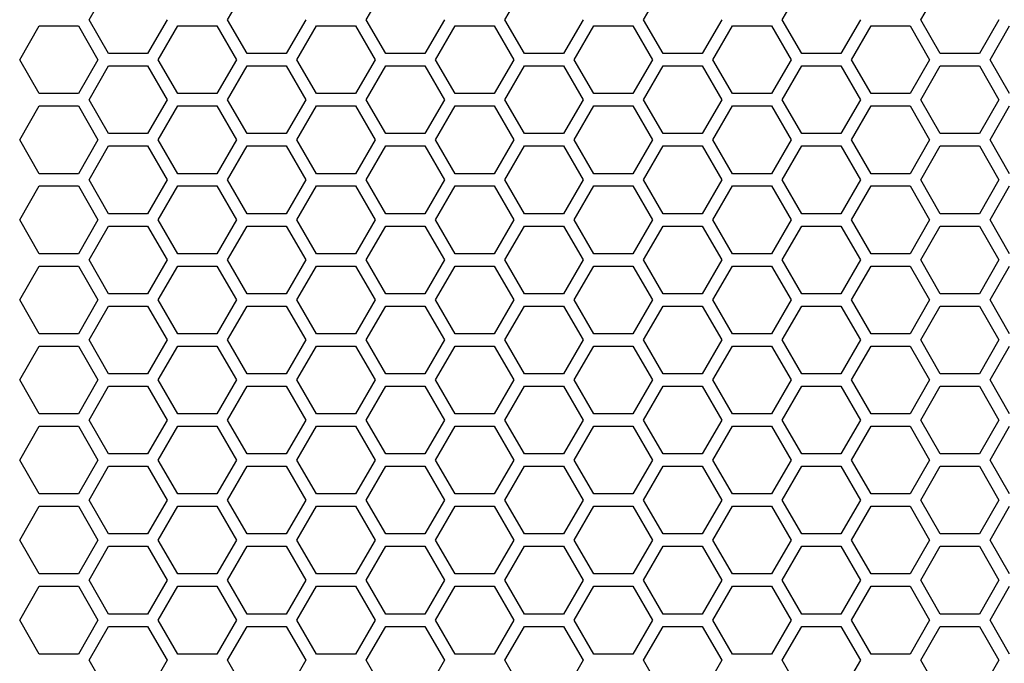
# Model space of a CAD drawing. Units: millimetres. Extents: x -163 to 1390, y -112 to 1893.
# Drawn here: x 412 to 508, y 453 to 515 of the extents above; entities that cross this region are included whole.
import ezdxf

# ---------------------------------------------------------------- set-up
doc = ezdxf.new("R2010")
doc.units = ezdxf.units.MM
doc.layers.add('Visible (ISO)', color=7, linetype='Continuous', lineweight=25)

msp = doc.modelspace()

# ---------------------------------------------------------------- linework, layer by layer
at = {"layer": 'Visible (ISO)'}
for p, q in [((419.179, 515.3), (421.084, 518.6)), ((432.689, 515.3), (434.594, 518.6)), ((446.199, 515.3), (448.104, 518.6)), ((459.709, 515.3), (461.614, 518.6)), ((473.219, 515.3), (475.124, 518.6)), ((486.729, 515.3), (488.634, 518.6)), ((500.239, 515.3), (502.144, 518.6)), ((421.084, 512), (419.179, 515.3)), ((426.8, 515.3), (424.895, 512)), ((434.594, 512), (432.689, 515.3)), ((440.31, 515.3), (438.405, 512)), ((448.104, 512), (446.199, 515.3)), ((453.82, 515.3), (451.915, 512)), ((461.614, 512), (459.709, 515.3)), ((467.33, 515.3), (465.425, 512)), ((475.124, 512), (473.219, 515.3)), ((480.84, 515.3), (478.935, 512)), ((488.634, 512), (486.729, 515.3)), ((494.35, 515.3), (492.445, 512)), ((502.144, 512), (500.239, 515.3)), ((507.86, 515.3), (505.955, 512)), ((412.424, 511.4), (414.329, 514.7)), ((414.329, 514.7), (418.14, 514.7)), ((418.14, 514.7), (420.045, 511.4)), ((425.934, 511.4), (427.839, 514.7)), ((427.839, 514.7), (431.65, 514.7)), ((431.65, 514.7), (433.555, 511.4)), ((439.444, 511.4), (441.349, 514.7)), ((441.349, 514.7), (445.16, 514.7)), ((445.16, 514.7), (447.065, 511.4)), ((452.954, 511.4), (454.859, 514.7)), ((454.859, 514.7), (458.67, 514.7)), ((458.67, 514.7), (460.575, 511.4)), ((466.464, 511.4), (468.369, 514.7)), ((468.369, 514.7), (472.18, 514.7)), ((472.18, 514.7), (474.085, 511.4)), ((479.974, 511.4), (481.879, 514.7)), ((481.879, 514.7), (485.69, 514.7)), ((485.69, 514.7), (487.595, 511.4)), ((493.484, 511.4), (495.389, 514.7)), ((495.389, 514.7), (499.2, 514.7)), ((499.2, 514.7), (501.105, 511.4)), ((506.994, 511.4), (508.899, 514.7)), ((424.895, 512), (421.084, 512)), ((438.405, 512), (434.594, 512)), ((451.915, 512), (448.104, 512)), ((465.425, 512), (461.614, 512)), ((478.935, 512), (475.124, 512)), ((492.445, 512), (488.634, 512)), ((505.955, 512), (502.144, 512)), ((414.329, 508.1), (412.424, 511.4)), ((420.045, 511.4), (418.14, 508.1)), ((419.179, 507.5), (421.084, 510.8)), ((421.084, 510.8), (424.895, 510.8)), ((424.895, 510.8), (426.8, 507.5)), ((427.839, 508.1), (425.934, 511.4)), ((433.555, 511.4), (431.65, 508.1)), ((432.689, 507.5), (434.594, 510.8)), ((434.594, 510.8), (438.405, 510.8)), ((438.405, 510.8), (440.31, 507.5)), ((441.349, 508.1), (439.444, 511.4)), ((447.065, 511.4), (445.16, 508.1)), ((446.199, 507.5), (448.104, 510.8)), ((448.104, 510.8), (451.915, 510.8)), ((451.915, 510.8), (453.82, 507.5)), ((454.859, 508.1), (452.954, 511.4)), ((460.575, 511.4), (458.67, 508.1)), ((459.709, 507.5), (461.614, 510.8)), ((461.614, 510.8), (465.425, 510.8)), ((465.425, 510.8), (467.33, 507.5)), ((468.369, 508.1), (466.464, 511.4)), ((474.085, 511.4), (472.18, 508.1)), ((473.219, 507.5), (475.124, 510.8)), ((475.124, 510.8), (478.935, 510.8)), ((478.935, 510.8), (480.84, 507.5)), ((481.879, 508.1), (479.974, 511.4)), ((487.595, 511.4), (485.69, 508.1)), ((486.729, 507.5), (488.634, 510.8)), ((488.634, 510.8), (492.445, 510.8)), ((492.445, 510.8), (494.35, 507.5)), ((495.389, 508.1), (493.484, 511.4)), ((501.105, 511.4), (499.2, 508.1)), ((500.239, 507.5), (502.144, 510.8)), ((502.144, 510.8), (505.955, 510.8)), ((505.955, 510.8), (507.86, 507.5)), ((508.899, 508.1), (506.994, 511.4)), ((418.14, 508.1), (414.329, 508.1)), ((431.65, 508.1), (427.839, 508.1)), ((445.16, 508.1), (441.349, 508.1)), ((458.67, 508.1), (454.859, 508.1)), ((472.18, 508.1), (468.369, 508.1)), ((485.69, 508.1), (481.879, 508.1)), ((499.2, 508.1), (495.389, 508.1)), ((412.424, 503.6), (414.329, 506.9)), ((414.329, 506.9), (418.14, 506.9)), ((418.14, 506.9), (420.045, 503.6)), ((421.084, 504.2), (419.179, 507.5)), ((426.8, 507.5), (424.895, 504.2)), ((425.934, 503.6), (427.839, 506.9)), ((427.839, 506.9), (431.65, 506.9)), ((431.65, 506.9), (433.555, 503.6)), ((434.594, 504.2), (432.689, 507.5)), ((440.31, 507.5), (438.405, 504.2)), ((439.444, 503.6), (441.349, 506.9)), ((441.349, 506.9), (445.16, 506.9)), ((445.16, 506.9), (447.065, 503.6)), ((448.104, 504.2), (446.199, 507.5)), ((453.82, 507.5), (451.915, 504.2)), ((452.954, 503.6), (454.859, 506.9)), ((454.859, 506.9), (458.67, 506.9)), ((458.67, 506.9), (460.575, 503.6)), ((461.614, 504.2), (459.709, 507.5)), ((467.33, 507.5), (465.425, 504.2)), ((466.464, 503.6), (468.369, 506.9)), ((468.369, 506.9), (472.18, 506.9)), ((472.18, 506.9), (474.085, 503.6)), ((475.124, 504.2), (473.219, 507.5)), ((480.84, 507.5), (478.935, 504.2)), ((479.974, 503.6), (481.879, 506.9)), ((481.879, 506.9), (485.69, 506.9)), ((485.69, 506.9), (487.595, 503.6)), ((488.634, 504.2), (486.729, 507.5)), ((494.35, 507.5), (492.445, 504.2)), ((493.484, 503.6), (495.389, 506.9)), ((495.389, 506.9), (499.2, 506.9)), ((499.2, 506.9), (501.105, 503.6)), ((502.144, 504.2), (500.239, 507.5)), ((507.86, 507.5), (505.955, 504.2)), ((506.994, 503.6), (508.899, 506.9)), ((424.895, 504.2), (421.084, 504.2)), ((438.405, 504.2), (434.594, 504.2)), ((451.915, 504.2), (448.104, 504.2)), ((465.425, 504.2), (461.614, 504.2)), ((478.935, 504.2), (475.124, 504.2)), ((492.445, 504.2), (488.634, 504.2)), ((505.955, 504.2), (502.144, 504.2)), ((414.329, 500.3), (412.424, 503.6)), ((420.045, 503.6), (418.14, 500.3)), ((419.179, 499.7), (421.084, 503)), ((421.084, 503), (424.895, 503)), ((424.895, 503), (426.8, 499.7)), ((427.839, 500.3), (425.934, 503.6)), ((433.555, 503.6), (431.65, 500.3)), ((432.689, 499.7), (434.594, 503)), ((434.594, 503), (438.405, 503)), ((438.405, 503), (440.31, 499.7)), ((441.349, 500.3), (439.444, 503.6)), ((447.065, 503.6), (445.16, 500.3)), ((446.199, 499.7), (448.104, 503)), ((448.104, 503), (451.915, 503)), ((451.915, 503), (453.82, 499.7)), ((454.859, 500.3), (452.954, 503.6)), ((460.575, 503.6), (458.67, 500.3)), ((459.709, 499.7), (461.614, 503)), ((461.614, 503), (465.425, 503)), ((465.425, 503), (467.33, 499.7)), ((468.369, 500.3), (466.464, 503.6)), ((474.085, 503.6), (472.18, 500.3)), ((473.219, 499.7), (475.124, 503)), ((475.124, 503), (478.935, 503)), ((478.935, 503), (480.84, 499.7)), ((481.879, 500.3), (479.974, 503.6)), ((487.595, 503.6), (485.69, 500.3)), ((486.729, 499.7), (488.634, 503)), ((488.634, 503), (492.445, 503)), ((492.445, 503), (494.35, 499.7)), ((495.389, 500.3), (493.484, 503.6)), ((501.105, 503.6), (499.2, 500.3)), ((500.239, 499.7), (502.144, 503)), ((502.144, 503), (505.955, 503)), ((505.955, 503), (507.86, 499.7)), ((508.899, 500.3), (506.994, 503.6)), ((418.14, 500.3), (414.329, 500.3)), ((431.65, 500.3), (427.839, 500.3)), ((445.16, 500.3), (441.349, 500.3)), ((458.67, 500.3), (454.859, 500.3)), ((472.18, 500.3), (468.369, 500.3)), ((485.69, 500.3), (481.879, 500.3)), ((499.2, 500.3), (495.389, 500.3)), ((412.424, 495.8), (414.329, 499.1)), ((414.329, 499.1), (418.14, 499.1)), ((418.14, 499.1), (420.045, 495.8)), ((421.084, 496.4), (419.179, 499.7)), ((426.8, 499.7), (424.895, 496.4)), ((425.934, 495.8), (427.839, 499.1)), ((427.839, 499.1), (431.65, 499.1)), ((431.65, 499.1), (433.555, 495.8)), ((434.594, 496.4), (432.689, 499.7)), ((440.31, 499.7), (438.405, 496.4)), ((439.444, 495.8), (441.349, 499.1)), ((441.349, 499.1), (445.16, 499.1)), ((445.16, 499.1), (447.065, 495.8)), ((448.104, 496.4), (446.199, 499.7)), ((453.82, 499.7), (451.915, 496.4)), ((452.954, 495.8), (454.859, 499.1)), ((454.859, 499.1), (458.67, 499.1)), ((458.67, 499.1), (460.575, 495.8)), ((461.614, 496.4), (459.709, 499.7)), ((467.33, 499.7), (465.425, 496.4)), ((466.464, 495.8), (468.369, 499.1)), ((468.369, 499.1), (472.18, 499.1)), ((472.18, 499.1), (474.085, 495.8)), ((475.124, 496.4), (473.219, 499.7)), ((480.84, 499.7), (478.935, 496.4)), ((479.974, 495.8), (481.879, 499.1)), ((481.879, 499.1), (485.69, 499.1)), ((485.69, 499.1), (487.595, 495.8)), ((488.634, 496.4), (486.729, 499.7)), ((494.35, 499.7), (492.445, 496.4)), ((493.484, 495.8), (495.389, 499.1)), ((495.389, 499.1), (499.2, 499.1)), ((499.2, 499.1), (501.105, 495.8)), ((502.144, 496.4), (500.239, 499.7)), ((507.86, 499.7), (505.955, 496.4)), ((506.994, 495.8), (508.899, 499.1)), ((424.895, 496.4), (421.084, 496.4)), ((438.405, 496.4), (434.594, 496.4)), ((451.915, 496.4), (448.104, 496.4)), ((465.425, 496.4), (461.614, 496.4)), ((478.935, 496.4), (475.124, 496.4)), ((492.445, 496.4), (488.634, 496.4)), ((505.955, 496.4), (502.144, 496.4)), ((414.329, 492.5), (412.424, 495.8)), ((420.045, 495.8), (418.14, 492.5)), ((419.179, 491.9), (421.084, 495.2)), ((421.084, 495.2), (424.895, 495.2)), ((424.895, 495.2), (426.8, 491.9)), ((427.839, 492.5), (425.934, 495.8)), ((433.555, 495.8), (431.65, 492.5)), ((432.689, 491.9), (434.594, 495.2)), ((434.594, 495.2), (438.405, 495.2)), ((438.405, 495.2), (440.31, 491.9)), ((441.349, 492.5), (439.444, 495.8)), ((447.065, 495.8), (445.16, 492.5)), ((446.199, 491.9), (448.104, 495.2)), ((448.104, 495.2), (451.915, 495.2)), ((451.915, 495.2), (453.82, 491.9)), ((454.859, 492.5), (452.954, 495.8)), ((460.575, 495.8), (458.67, 492.5)), ((459.709, 491.9), (461.614, 495.2)), ((461.614, 495.2), (465.425, 495.2)), ((465.425, 495.2), (467.33, 491.9)), ((468.369, 492.5), (466.464, 495.8)), ((474.085, 495.8), (472.18, 492.5)), ((473.219, 491.9), (475.124, 495.2)), ((475.124, 495.2), (478.935, 495.2)), ((478.935, 495.2), (480.84, 491.9)), ((481.879, 492.5), (479.974, 495.8)), ((487.595, 495.8), (485.69, 492.5)), ((486.729, 491.9), (488.634, 495.2)), ((488.634, 495.2), (492.445, 495.2)), ((492.445, 495.2), (494.35, 491.9)), ((495.389, 492.5), (493.484, 495.8)), ((501.105, 495.8), (499.2, 492.5)), ((500.239, 491.9), (502.144, 495.2)), ((502.144, 495.2), (505.955, 495.2)), ((505.955, 495.2), (507.86, 491.9)), ((508.899, 492.5), (506.994, 495.8)), ((418.14, 492.5), (414.329, 492.5)), ((431.65, 492.5), (427.839, 492.5)), ((445.16, 492.5), (441.349, 492.5)), ((458.67, 492.5), (454.859, 492.5)), ((472.18, 492.5), (468.369, 492.5)), ((485.69, 492.5), (481.879, 492.5)), ((499.2, 492.5), (495.389, 492.5)), ((412.424, 488), (414.329, 491.3)), ((414.329, 491.3), (418.14, 491.3)), ((418.14, 491.3), (420.045, 488)), ((421.084, 488.6), (419.179, 491.9)), ((426.8, 491.9), (424.895, 488.6)), ((425.934, 488), (427.839, 491.3)), ((427.839, 491.3), (431.65, 491.3)), ((431.65, 491.3), (433.555, 488)), ((434.594, 488.6), (432.689, 491.9)), ((440.31, 491.9), (438.405, 488.6)), ((439.444, 488), (441.349, 491.3)), ((441.349, 491.3), (445.16, 491.3)), ((445.16, 491.3), (447.065, 488)), ((448.104, 488.6), (446.199, 491.9)), ((453.82, 491.9), (451.915, 488.6)), ((452.954, 488), (454.859, 491.3)), ((454.859, 491.3), (458.67, 491.3)), ((458.67, 491.3), (460.575, 488)), ((461.614, 488.6), (459.709, 491.9)), ((467.33, 491.9), (465.425, 488.6)), ((466.464, 488), (468.369, 491.3)), ((468.369, 491.3), (472.18, 491.3)), ((472.18, 491.3), (474.085, 488)), ((475.124, 488.6), (473.219, 491.9)), ((480.84, 491.9), (478.935, 488.6)), ((479.974, 488), (481.879, 491.3)), ((481.879, 491.3), (485.69, 491.3)), ((485.69, 491.3), (487.595, 488)), ((488.634, 488.6), (486.729, 491.9)), ((494.35, 491.9), (492.445, 488.6)), ((493.484, 488), (495.389, 491.3)), ((495.389, 491.3), (499.2, 491.3)), ((499.2, 491.3), (501.105, 488)), ((502.144, 488.6), (500.239, 491.9)), ((507.86, 491.9), (505.955, 488.6)), ((506.994, 488), (508.899, 491.3)), ((424.895, 488.6), (421.084, 488.6)), ((438.405, 488.6), (434.594, 488.6)), ((451.915, 488.6), (448.104, 488.6)), ((465.425, 488.6), (461.614, 488.6)), ((478.935, 488.6), (475.124, 488.6)), ((492.445, 488.6), (488.634, 488.6)), ((505.955, 488.6), (502.144, 488.6)), ((414.329, 484.7), (412.424, 488)), ((420.045, 488), (418.14, 484.7)), ((427.839, 484.7), (425.934, 488)), ((433.555, 488), (431.65, 484.7)), ((441.349, 484.7), (439.444, 488)), ((447.065, 488), (445.16, 484.7)), ((454.859, 484.7), (452.954, 488)), ((460.575, 488), (458.67, 484.7)), ((468.369, 484.7), (466.464, 488)), ((474.085, 488), (472.18, 484.7)), ((481.879, 484.7), (479.974, 488)), ((487.595, 488), (485.69, 484.7)), ((495.389, 484.7), (493.484, 488)), ((501.105, 488), (499.2, 484.7)), ((508.899, 484.7), (506.994, 488)), ((419.179, 484.1), (421.084, 487.4)), ((421.084, 487.4), (424.895, 487.4)), ((424.895, 487.4), (426.8, 484.1)), ((432.689, 484.1), (434.594, 487.4)), ((434.594, 487.4), (438.405, 487.4)), ((438.405, 487.4), (440.31, 484.1)), ((446.199, 484.1), (448.104, 487.4)), ((448.104, 487.4), (451.915, 487.4)), ((451.915, 487.4), (453.82, 484.1)), ((459.709, 484.1), (461.614, 487.4)), ((461.614, 487.4), (465.425, 487.4)), ((465.425, 487.4), (467.33, 484.1)), ((473.219, 484.1), (475.124, 487.4)), ((475.124, 487.4), (478.935, 487.4)), ((478.935, 487.4), (480.84, 484.1)), ((486.729, 484.1), (488.634, 487.4)), ((488.634, 487.4), (492.445, 487.4)), ((492.445, 487.4), (494.35, 484.1)), ((500.239, 484.1), (502.144, 487.4)), ((502.144, 487.4), (505.955, 487.4)), ((505.955, 487.4), (507.86, 484.1)), ((418.14, 484.7), (414.329, 484.7)), ((431.65, 484.7), (427.839, 484.7)), ((445.16, 484.7), (441.349, 484.7)), ((458.67, 484.7), (454.859, 484.7)), ((472.18, 484.7), (468.369, 484.7)), ((485.69, 484.7), (481.879, 484.7)), ((499.2, 484.7), (495.389, 484.7)), ((421.084, 480.8), (419.179, 484.1)), ((426.8, 484.1), (424.895, 480.8)), ((434.594, 480.8), (432.689, 484.1)), ((440.31, 484.1), (438.405, 480.8)), ((448.104, 480.8), (446.199, 484.1)), ((453.82, 484.1), (451.915, 480.8)), ((461.614, 480.8), (459.709, 484.1)), ((467.33, 484.1), (465.425, 480.8)), ((475.124, 480.8), (473.219, 484.1)), ((480.84, 484.1), (478.935, 480.8)), ((488.634, 480.8), (486.729, 484.1)), ((494.35, 484.1), (492.445, 480.8)), ((502.144, 480.8), (500.239, 484.1)), ((507.86, 484.1), (505.955, 480.8)), ((412.424, 480.2), (414.329, 483.5)), ((414.329, 483.5), (418.14, 483.5)), ((418.14, 483.5), (420.045, 480.2)), ((425.934, 480.2), (427.839, 483.5)), ((427.839, 483.5), (431.65, 483.5)), ((431.65, 483.5), (433.555, 480.2)), ((439.444, 480.2), (441.349, 483.5)), ((441.349, 483.5), (445.16, 483.5)), ((445.16, 483.5), (447.065, 480.2)), ((452.954, 480.2), (454.859, 483.5)), ((454.859, 483.5), (458.67, 483.5)), ((458.67, 483.5), (460.575, 480.2)), ((466.464, 480.2), (468.369, 483.5)), ((468.369, 483.5), (472.18, 483.5)), ((472.18, 483.5), (474.085, 480.2)), ((479.974, 480.2), (481.879, 483.5)), ((481.879, 483.5), (485.69, 483.5)), ((485.69, 483.5), (487.595, 480.2)), ((493.484, 480.2), (495.389, 483.5)), ((495.389, 483.5), (499.2, 483.5)), ((499.2, 483.5), (501.105, 480.2)), ((506.994, 480.2), (508.899, 483.5)), ((424.895, 480.8), (421.084, 480.8)), ((438.405, 480.8), (434.594, 480.8)), ((451.915, 480.8), (448.104, 480.8)), ((465.425, 480.8), (461.614, 480.8)), ((478.935, 480.8), (475.124, 480.8)), ((492.445, 480.8), (488.634, 480.8)), ((505.955, 480.8), (502.144, 480.8)), ((414.329, 476.9), (412.424, 480.2)), ((420.045, 480.2), (418.14, 476.9)), ((427.839, 476.9), (425.934, 480.2)), ((433.555, 480.2), (431.65, 476.9)), ((441.349, 476.9), (439.444, 480.2)), ((447.065, 480.2), (445.16, 476.9)), ((454.859, 476.9), (452.954, 480.2)), ((460.575, 480.2), (458.67, 476.9)), ((468.369, 476.9), (466.464, 480.2)), ((474.085, 480.2), (472.18, 476.9)), ((481.879, 476.9), (479.974, 480.2)), ((487.595, 480.2), (485.69, 476.9)), ((495.389, 476.9), (493.484, 480.2)), ((501.105, 480.2), (499.2, 476.9)), ((508.899, 476.9), (506.994, 480.2)), ((419.179, 476.3), (421.084, 479.6)), ((421.084, 479.6), (424.895, 479.6)), ((424.895, 479.6), (426.8, 476.3)), ((432.689, 476.3), (434.594, 479.6)), ((434.594, 479.6), (438.405, 479.6)), ((438.405, 479.6), (440.31, 476.3)), ((446.199, 476.3), (448.104, 479.6)), ((448.104, 479.6), (451.915, 479.6)), ((451.915, 479.6), (453.82, 476.3)), ((459.709, 476.3), (461.614, 479.6)), ((461.614, 479.6), (465.425, 479.6)), ((465.425, 479.6), (467.33, 476.3)), ((473.219, 476.3), (475.124, 479.6)), ((475.124, 479.6), (478.935, 479.6)), ((478.935, 479.6), (480.84, 476.3)), ((486.729, 476.3), (488.634, 479.6)), ((488.634, 479.6), (492.445, 479.6)), ((492.445, 479.6), (494.35, 476.3)), ((500.239, 476.3), (502.144, 479.6)), ((502.144, 479.6), (505.955, 479.6)), ((505.955, 479.6), (507.86, 476.3)), ((418.14, 476.9), (414.329, 476.9)), ((431.65, 476.9), (427.839, 476.9)), ((445.16, 476.9), (441.349, 476.9)), ((458.67, 476.9), (454.859, 476.9)), ((472.18, 476.9), (468.369, 476.9)), ((485.69, 476.9), (481.879, 476.9)), ((499.2, 476.9), (495.389, 476.9)), ((421.084, 473), (419.179, 476.3)), ((426.8, 476.3), (424.895, 473)), ((434.594, 473), (432.689, 476.3)), ((440.31, 476.3), (438.405, 473)), ((448.104, 473), (446.199, 476.3)), ((453.82, 476.3), (451.915, 473)), ((461.614, 473), (459.709, 476.3)), ((467.33, 476.3), (465.425, 473)), ((475.124, 473), (473.219, 476.3)), ((480.84, 476.3), (478.935, 473)), ((488.634, 473), (486.729, 476.3)), ((494.35, 476.3), (492.445, 473)), ((502.144, 473), (500.239, 476.3)), ((507.86, 476.3), (505.955, 473)), ((412.424, 472.4), (414.329, 475.7)), ((414.329, 475.7), (418.14, 475.7)), ((418.14, 475.7), (420.045, 472.4)), ((425.934, 472.4), (427.839, 475.7)), ((427.839, 475.7), (431.65, 475.7)), ((431.65, 475.7), (433.555, 472.4)), ((439.444, 472.4), (441.349, 475.7)), ((441.349, 475.7), (445.16, 475.7)), ((445.16, 475.7), (447.065, 472.4)), ((452.954, 472.4), (454.859, 475.7)), ((454.859, 475.7), (458.67, 475.7)), ((458.67, 475.7), (460.575, 472.4)), ((466.464, 472.4), (468.369, 475.7)), ((468.369, 475.7), (472.18, 475.7)), ((472.18, 475.7), (474.085, 472.4)), ((479.974, 472.4), (481.879, 475.7)), ((481.879, 475.7), (485.69, 475.7)), ((485.69, 475.7), (487.595, 472.4)), ((493.484, 472.4), (495.389, 475.7)), ((495.389, 475.7), (499.2, 475.7)), ((499.2, 475.7), (501.105, 472.4)), ((506.994, 472.4), (508.899, 475.7)), ((414.329, 469.1), (412.424, 472.4)), ((420.045, 472.4), (418.14, 469.1)), ((424.895, 473), (421.084, 473)), ((427.839, 469.1), (425.934, 472.4)), ((433.555, 472.4), (431.65, 469.1)), ((438.405, 473), (434.594, 473)), ((441.349, 469.1), (439.444, 472.4)), ((447.065, 472.4), (445.16, 469.1)), ((451.915, 473), (448.104, 473)), ((454.859, 469.1), (452.954, 472.4)), ((460.575, 472.4), (458.67, 469.1)), ((465.425, 473), (461.614, 473)), ((468.369, 469.1), (466.464, 472.4)), ((474.085, 472.4), (472.18, 469.1)), ((478.935, 473), (475.124, 473)), ((481.879, 469.1), (479.974, 472.4)), ((487.595, 472.4), (485.69, 469.1)), ((492.445, 473), (488.634, 473)), ((495.389, 469.1), (493.484, 472.4)), ((501.105, 472.4), (499.2, 469.1)), ((505.955, 473), (502.144, 473)), ((508.899, 469.1), (506.994, 472.4)), ((419.179, 468.5), (421.084, 471.8)), ((421.084, 471.8), (424.895, 471.8)), ((424.895, 471.8), (426.8, 468.5)), ((432.689, 468.5), (434.594, 471.8)), ((434.594, 471.8), (438.405, 471.8)), ((438.405, 471.8), (440.31, 468.5)), ((446.199, 468.5), (448.104, 471.8)), ((448.104, 471.8), (451.915, 471.8)), ((451.915, 471.8), (453.82, 468.5)), ((459.709, 468.5), (461.614, 471.8)), ((461.614, 471.8), (465.425, 471.8)), ((465.425, 471.8), (467.33, 468.5)), ((473.219, 468.5), (475.124, 471.8)), ((475.124, 471.8), (478.935, 471.8)), ((478.935, 471.8), (480.84, 468.5)), ((486.729, 468.5), (488.634, 471.8)), ((488.634, 471.8), (492.445, 471.8)), ((492.445, 471.8), (494.35, 468.5)), ((500.239, 468.5), (502.144, 471.8)), ((502.144, 471.8), (505.955, 471.8)), ((505.955, 471.8), (507.86, 468.5)), ((418.14, 469.1), (414.329, 469.1)), ((421.084, 465.2), (419.179, 468.5)), ((426.8, 468.5), (424.895, 465.2)), ((431.65, 469.1), (427.839, 469.1)), ((434.594, 465.2), (432.689, 468.5)), ((440.31, 468.5), (438.405, 465.2)), ((445.16, 469.1), (441.349, 469.1)), ((448.104, 465.2), (446.199, 468.5)), ((453.82, 468.5), (451.915, 465.2)), ((458.67, 469.1), (454.859, 469.1)), ((461.614, 465.2), (459.709, 468.5)), ((467.33, 468.5), (465.425, 465.2)), ((472.18, 469.1), (468.369, 469.1)), ((475.124, 465.2), (473.219, 468.5)), ((480.84, 468.5), (478.935, 465.2)), ((485.69, 469.1), (481.879, 469.1)), ((488.634, 465.2), (486.729, 468.5)), ((494.35, 468.5), (492.445, 465.2)), ((499.2, 469.1), (495.389, 469.1)), ((502.144, 465.2), (500.239, 468.5)), ((507.86, 468.5), (505.955, 465.2)), ((412.424, 464.6), (414.329, 467.9)), ((414.329, 467.9), (418.14, 467.9)), ((418.14, 467.9), (420.045, 464.6)), ((425.934, 464.6), (427.839, 467.9)), ((427.839, 467.9), (431.65, 467.9)), ((431.65, 467.9), (433.555, 464.6)), ((439.444, 464.6), (441.349, 467.9)), ((441.349, 467.9), (445.16, 467.9)), ((445.16, 467.9), (447.065, 464.6)), ((452.954, 464.6), (454.859, 467.9)), ((454.859, 467.9), (458.67, 467.9)), ((458.67, 467.9), (460.575, 464.6)), ((466.464, 464.6), (468.369, 467.9)), ((468.369, 467.9), (472.18, 467.9)), ((472.18, 467.9), (474.085, 464.6)), ((479.974, 464.6), (481.879, 467.9)), ((481.879, 467.9), (485.69, 467.9)), ((485.69, 467.9), (487.595, 464.6)), ((493.484, 464.6), (495.389, 467.9)), ((495.389, 467.9), (499.2, 467.9)), ((499.2, 467.9), (501.105, 464.6)), ((506.994, 464.6), (508.899, 467.9)), ((414.329, 461.3), (412.424, 464.6)), ((420.045, 464.6), (418.14, 461.3)), ((424.895, 465.2), (421.084, 465.2)), ((427.839, 461.3), (425.934, 464.6)), ((433.555, 464.6), (431.65, 461.3)), ((438.405, 465.2), (434.594, 465.2)), ((441.349, 461.3), (439.444, 464.6)), ((447.065, 464.6), (445.16, 461.3)), ((451.915, 465.2), (448.104, 465.2)), ((454.859, 461.3), (452.954, 464.6)), ((460.575, 464.6), (458.67, 461.3)), ((465.425, 465.2), (461.614, 465.2)), ((468.369, 461.3), (466.464, 464.6)), ((474.085, 464.6), (472.18, 461.3)), ((478.935, 465.2), (475.124, 465.2)), ((481.879, 461.3), (479.974, 464.6)), ((487.595, 464.6), (485.69, 461.3)), ((492.445, 465.2), (488.634, 465.2)), ((495.389, 461.3), (493.484, 464.6)), ((501.105, 464.6), (499.2, 461.3)), ((505.955, 465.2), (502.144, 465.2)), ((508.899, 461.3), (506.994, 464.6)), ((419.179, 460.7), (421.084, 464)), ((421.084, 464), (424.895, 464)), ((424.895, 464), (426.8, 460.7)), ((432.689, 460.7), (434.594, 464)), ((434.594, 464), (438.405, 464)), ((438.405, 464), (440.31, 460.7)), ((446.199, 460.7), (448.104, 464)), ((448.104, 464), (451.915, 464)), ((451.915, 464), (453.82, 460.7)), ((459.709, 460.7), (461.614, 464)), ((461.614, 464), (465.425, 464)), ((465.425, 464), (467.33, 460.7)), ((473.219, 460.7), (475.124, 464)), ((475.124, 464), (478.935, 464)), ((478.935, 464), (480.84, 460.7)), ((486.729, 460.7), (488.634, 464)), ((488.634, 464), (492.445, 464)), ((492.445, 464), (494.35, 460.7)), ((500.239, 460.7), (502.144, 464)), ((502.144, 464), (505.955, 464)), ((505.955, 464), (507.86, 460.7)), ((418.14, 461.3), (414.329, 461.3)), ((421.084, 457.4), (419.179, 460.7)), ((426.8, 460.7), (424.895, 457.4)), ((431.65, 461.3), (427.839, 461.3)), ((434.594, 457.4), (432.689, 460.7)), ((440.31, 460.7), (438.405, 457.4)), ((445.16, 461.3), (441.349, 461.3)), ((448.104, 457.4), (446.199, 460.7)), ((453.82, 460.7), (451.915, 457.4)), ((458.67, 461.3), (454.859, 461.3)), ((461.614, 457.4), (459.709, 460.7)), ((467.33, 460.7), (465.425, 457.4)), ((472.18, 461.3), (468.369, 461.3)), ((475.124, 457.4), (473.219, 460.7)), ((480.84, 460.7), (478.935, 457.4)), ((485.69, 461.3), (481.879, 461.3)), ((488.634, 457.4), (486.729, 460.7)), ((494.35, 460.7), (492.445, 457.4)), ((499.2, 461.3), (495.389, 461.3)), ((502.144, 457.4), (500.239, 460.7)), ((507.86, 460.7), (505.955, 457.4)), ((412.424, 456.8), (414.329, 460.1)), ((414.329, 460.1), (418.14, 460.1)), ((418.14, 460.1), (420.045, 456.8)), ((425.934, 456.8), (427.839, 460.1)), ((427.839, 460.1), (431.65, 460.1)), ((431.65, 460.1), (433.555, 456.8)), ((439.444, 456.8), (441.349, 460.1)), ((441.349, 460.1), (445.16, 460.1)), ((445.16, 460.1), (447.065, 456.8)), ((452.954, 456.8), (454.859, 460.1)), ((454.859, 460.1), (458.67, 460.1)), ((458.67, 460.1), (460.575, 456.8)), ((466.464, 456.8), (468.369, 460.1)), ((468.369, 460.1), (472.18, 460.1)), ((472.18, 460.1), (474.085, 456.8)), ((479.974, 456.8), (481.879, 460.1)), ((481.879, 460.1), (485.69, 460.1)), ((485.69, 460.1), (487.595, 456.8)), ((493.484, 456.8), (495.389, 460.1)), ((495.389, 460.1), (499.2, 460.1)), ((499.2, 460.1), (501.105, 456.8)), ((506.994, 456.8), (508.899, 460.1)), ((414.329, 453.5), (412.424, 456.8)), ((420.045, 456.8), (418.14, 453.5)), ((424.895, 457.4), (421.084, 457.4)), ((427.839, 453.5), (425.934, 456.8)), ((433.555, 456.8), (431.65, 453.5)), ((438.405, 457.4), (434.594, 457.4)), ((441.349, 453.5), (439.444, 456.8)), ((447.065, 456.8), (445.16, 453.5)), ((451.915, 457.4), (448.104, 457.4)), ((454.859, 453.5), (452.954, 456.8)), ((460.575, 456.8), (458.67, 453.5)), ((465.425, 457.4), (461.614, 457.4)), ((468.369, 453.5), (466.464, 456.8)), ((474.085, 456.8), (472.18, 453.5)), ((478.935, 457.4), (475.124, 457.4)), ((481.879, 453.5), (479.974, 456.8)), ((487.595, 456.8), (485.69, 453.5)), ((492.445, 457.4), (488.634, 457.4)), ((495.389, 453.5), (493.484, 456.8)), ((501.105, 456.8), (499.2, 453.5)), ((505.955, 457.4), (502.144, 457.4)), ((508.899, 453.5), (506.994, 456.8)), ((419.179, 452.9), (421.084, 456.2)), ((421.084, 456.2), (424.895, 456.2)), ((424.895, 456.2), (426.8, 452.9)), ((432.689, 452.9), (434.594, 456.2)), ((434.594, 456.2), (438.405, 456.2)), ((438.405, 456.2), (440.31, 452.9)), ((446.199, 452.9), (448.104, 456.2)), ((448.104, 456.2), (451.915, 456.2)), ((451.915, 456.2), (453.82, 452.9)), ((459.709, 452.9), (461.614, 456.2)), ((461.614, 456.2), (465.425, 456.2)), ((465.425, 456.2), (467.33, 452.9)), ((473.219, 452.9), (475.124, 456.2)), ((475.124, 456.2), (478.935, 456.2)), ((478.935, 456.2), (480.84, 452.9)), ((486.729, 452.9), (488.634, 456.2)), ((488.634, 456.2), (492.445, 456.2)), ((492.445, 456.2), (494.35, 452.9)), ((500.239, 452.9), (502.144, 456.2)), ((502.144, 456.2), (505.955, 456.2)), ((505.955, 456.2), (507.86, 452.9)), ((418.14, 453.5), (414.329, 453.5)), ((431.65, 453.5), (427.839, 453.5)), ((445.16, 453.5), (441.349, 453.5)), ((458.67, 453.5), (454.859, 453.5)), ((472.18, 453.5), (468.369, 453.5)), ((485.69, 453.5), (481.879, 453.5)), ((499.2, 453.5), (495.389, 453.5)), ((421.084, 449.6), (419.179, 452.9)), ((426.8, 452.9), (424.895, 449.6)), ((434.594, 449.6), (432.689, 452.9)), ((440.31, 452.9), (438.405, 449.6)), ((448.104, 449.6), (446.199, 452.9)), ((453.82, 452.9), (451.915, 449.6)), ((461.614, 449.6), (459.709, 452.9)), ((467.33, 452.9), (465.425, 449.6)), ((475.124, 449.6), (473.219, 452.9)), ((480.84, 452.9), (478.935, 449.6)), ((488.634, 449.6), (486.729, 452.9)), ((494.35, 452.9), (492.445, 449.6)), ((502.144, 449.6), (500.239, 452.9)), ((507.86, 452.9), (505.955, 449.6))]:
    msp.add_line(p, q, dxfattribs=at)

doc.saveas('drawing.dxf')
